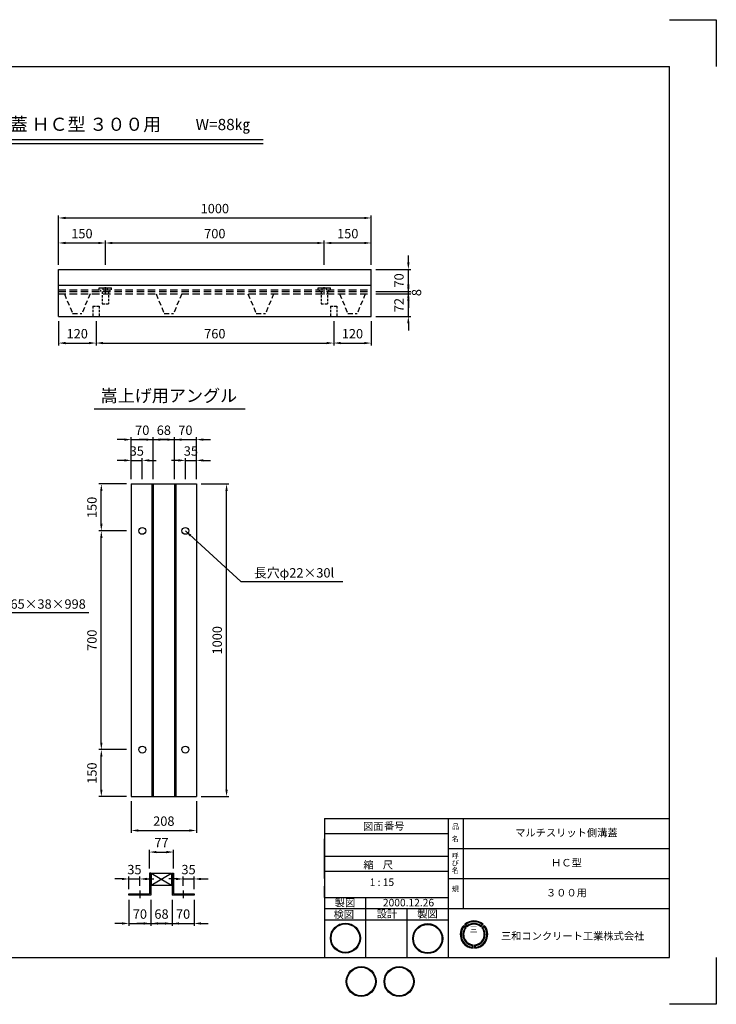
# Model space of a CAD drawing. Extents: x 0 to 4455, y 0 to 3150.
# Drawn here: x 2228 to 4455, y 0 to 3150 of the extents above; entities that cross this region are included whole.
import ezdxf
from ezdxf.enums import TextEntityAlignment as Align

# ---------------------------------------------------------------- set-up
doc = ezdxf.new("R2010")
doc.units = 0
doc.header["$LTSCALE"] = 0.5
doc.linetypes.add('CENTER2', pattern=[28.575, 19.05, -3.175, 3.175, -3.175])
doc.linetypes.add('HIDDEN2', pattern=[4.7625, 3.175, -1.5875])
doc.layers.get('0').update_dxf_attribs({"linetype": 'CONTINUOUS'})
doc.layers.get('DEFPOINTS').update_dxf_attribs({"linetype": 'CONTINUOUS'})
doc.layers.add('寸法引出', color=2, linetype='CONTINUOUS')
doc.layers.add('枠', color=3, linetype='CONTINUOUS')
doc.styles.add('SANWA', font='MS Mincho.ttf')
doc.dimstyles.new('SANWA', dxfattribs={"dimtxt": 2.5, "dimasz": 2.5, "dimexe": 1, "dimexo": 1, "dimgap": 0, "dimtad": 1, "dimdec": 4, "dimdsep": 46, "dimtxsty": 'SANWA', "dimcen": 0, "dimclrd": 2, "dimclre": 2, "dimclrt": 2, "dimadec": 0, "dimazin": 0, "dimtfac": 1, "dimtdec": 4, "dimtix": 1, "dimtmove": 0, "dimatfit": 3, "dimfxl": 1, "dimtolj": 1, "dimtzin": 0, "dimarcsym": 0})

# ---------------------------------------------------------------- blocks, each defined once
blk = doc.blocks.new('*D236')
at = {"layer": 'DEFPOINTS', "color": 0, "ltscale": 15}
for p in [(2792.4, 1664.7), (2889, 1664.7), (2792.4, 664.7)]:
    blk.add_point(p, dxfattribs=at)
at = {"layer": '寸法引出', "lineweight": -2, "ltscale": 15}
for p, q in [((2807.4, 1664.7), (2896.5, 1664.7)), ((2889, 687.2), (2889, 1642.2)), ((2807.4, 664.7), (2896.5, 664.7))]:
    blk.add_line(p, q, dxfattribs=at)
at = {"layer": '寸法引出', "ltscale": 15}
for points in [[(2885.2, 1642.2), (2892.7, 1642.2), (2889, 1664.7)], [(2885.2, 687.2), (2892.7, 687.2), (2889, 664.7)]]:
    blk.add_solid(points, dxfattribs=at)
at = {"layer": '寸法引出', "ltscale": 15, "insert": (2859, 1164.7), "char_height": 30, "attachment_point": 5, "rotation": 90, "style": 'SANWA'}
blk.add_mtext('\\A1;1000', dxfattribs=at)
blk = doc.blocks.new('*D237')
at = {"layer": 'DEFPOINTS', "color": 0, "ltscale": 15}
for p in [(2488.5, 1664.7), (2584.4, 1664.7), (2584.4, 1514.7)]:
    blk.add_point(p, dxfattribs=at)
at = {"layer": '寸法引出', "lineweight": -2, "ltscale": 15}
for p, q in [((2569.4, 1664.7), (2481, 1664.7)), ((2488.5, 1537.2), (2488.5, 1642.2))]:
    blk.add_line(p, q, dxfattribs=at)
at = {"layer": '寸法引出', "ltscale": 15}
for points in [[(2484.8, 1642.2), (2492.3, 1642.2), (2488.5, 1664.7)], [(2484.8, 1537.2), (2492.3, 1537.2), (2488.5, 1514.7)]]:
    blk.add_solid(points, dxfattribs=at)
at = {"layer": '寸法引出', "ltscale": 15, "insert": (2458.5, 1589.7), "char_height": 30, "attachment_point": 5, "rotation": 90, "style": 'SANWA'}
blk.add_mtext('\\A1;150', dxfattribs=at)
blk = doc.blocks.new('*D194')
at = {"layer": 'DEFPOINTS', "color": 0, "ltscale": 15}
for p in [(2584.4, 664.7), (2792.4, 664.7), (2792.4, 556)]:
    blk.add_point(p, dxfattribs=at)
at = {"layer": '寸法引出', "lineweight": -2, "ltscale": 15}
for p, q in [((2584.4, 649.7), (2584.4, 548.5)), ((2792.4, 649.7), (2792.4, 548.5)), ((2606.9, 556), (2769.9, 556))]:
    blk.add_line(p, q, dxfattribs=at)
at = {"layer": '寸法引出', "ltscale": 15}
for points in [[(2606.9, 559.8), (2606.9, 552.3), (2584.4, 556)], [(2769.9, 559.8), (2769.9, 552.3), (2792.4, 556)]]:
    blk.add_solid(points, dxfattribs=at)
at = {"layer": '寸法引出', "ltscale": 15, "insert": (2688.4, 586), "char_height": 30, "attachment_point": 5, "style": 'SANWA'}
blk.add_mtext('\\A1;208', dxfattribs=at)
blk = doc.blocks.new('*D196')
at = {"layer": 'DEFPOINTS', "color": 0, "ltscale": 15}
for p in [(2646.9, 349.2), (2714.9, 349.2), (2714.9, 258.7)]:
    blk.add_point(p, dxfattribs=at)
at = {"layer": '寸法引出', "lineweight": -2, "ltscale": 15}
for p, q in [((2714.9, 334.2), (2714.9, 251.2)), ((2624.4, 258.7), (2601.9, 258.7)), ((2646.9, 258.7), (2714.9, 258.7)), ((2737.4, 258.7), (2759.9, 258.7))]:
    blk.add_line(p, q, dxfattribs=at)
at = {"layer": '寸法引出', "ltscale": 15}
for points in [[(2624.4, 262.4), (2624.4, 254.9), (2646.9, 258.7)], [(2737.4, 262.4), (2737.4, 254.9), (2714.9, 258.7)]]:
    blk.add_solid(points, dxfattribs=at)
at = {"layer": '寸法引出', "ltscale": 15, "insert": (2680.9, 288.7), "char_height": 30, "attachment_point": 5, "style": 'SANWA'}
blk.add_mtext('\\A1;68', dxfattribs=at)
blk = doc.blocks.new('*D197')
at = {"layer": 'DEFPOINTS', "color": 0, "ltscale": 15}
for p in [(2784.9, 401), (2749.9, 363.7), (2784.9, 353.7)]:
    blk.add_point(p, dxfattribs=at)
at = {"layer": '寸法引出', "lineweight": -2, "ltscale": 15}
for p, q in [((2727.4, 401), (2704.9, 401)), ((2749.9, 378.7), (2749.9, 408.5)), ((2749.9, 401), (2784.9, 401)), ((2784.9, 368.7), (2784.9, 408.5)), ((2807.4, 401), (2829.9, 401))]:
    blk.add_line(p, q, dxfattribs=at)
at = {"layer": '寸法引出', "ltscale": 15}
for points in [[(2727.4, 404.7), (2727.4, 397.2), (2749.9, 401)], [(2807.4, 404.7), (2807.4, 397.2), (2784.9, 401)]]:
    blk.add_solid(points, dxfattribs=at)
at = {"layer": '寸法引出', "ltscale": 15, "insert": (2767.4, 431), "char_height": 30, "attachment_point": 5, "style": 'SANWA'}
blk.add_mtext('\\A1;35', dxfattribs=at)
blk = doc.blocks.new('*D198')
at = {"layer": 'DEFPOINTS', "color": 0, "ltscale": 15}
for p in [(2714.9, 349.2), (2784.9, 349.2), (2784.9, 258.7)]:
    blk.add_point(p, dxfattribs=at)
at = {"layer": '寸法引出', "lineweight": -2, "ltscale": 15}
for p, q in [((2784.9, 334.2), (2784.9, 251.2)), ((2692.4, 258.7), (2669.9, 258.7)), ((2714.9, 258.7), (2784.9, 258.7)), ((2807.4, 258.7), (2829.9, 258.7))]:
    blk.add_line(p, q, dxfattribs=at)
at = {"layer": '寸法引出', "ltscale": 15}
for points in [[(2692.4, 262.4), (2692.4, 254.9), (2714.9, 258.7)], [(2807.4, 262.4), (2807.4, 254.9), (2784.9, 258.7)]]:
    blk.add_solid(points, dxfattribs=at)
at = {"layer": '寸法引出', "ltscale": 15, "insert": (2749.9, 288.7), "char_height": 30, "attachment_point": 5, "style": 'SANWA'}
blk.add_mtext('\\A1;70', dxfattribs=at)
blk = doc.blocks.new('*D199')
at = {"layer": 'DEFPOINTS', "color": 0, "ltscale": 15}
for p in [(2576.9, 349.2), (2646.9, 349.2), (2646.9, 258.7)]:
    blk.add_point(p, dxfattribs=at)
at = {"layer": '寸法引出', "lineweight": -2, "ltscale": 15}
for p, q in [((2576.9, 334.2), (2576.9, 251.2)), ((2646.9, 334.2), (2646.9, 251.2)), ((2554.4, 258.7), (2531.9, 258.7)), ((2576.9, 258.7), (2646.9, 258.7)), ((2669.4, 258.7), (2691.9, 258.7))]:
    blk.add_line(p, q, dxfattribs=at)
at = {"layer": '寸法引出', "ltscale": 15}
for points in [[(2554.4, 262.4), (2554.4, 254.9), (2576.9, 258.7)], [(2669.4, 262.4), (2669.4, 254.9), (2646.9, 258.7)]]:
    blk.add_solid(points, dxfattribs=at)
at = {"layer": '寸法引出', "ltscale": 15, "insert": (2611.9, 288.7), "char_height": 30, "attachment_point": 5, "style": 'SANWA'}
blk.add_mtext('\\A1;70', dxfattribs=at)
blk = doc.blocks.new('*D200')
at = {"layer": 'DEFPOINTS', "color": 0, "ltscale": 15}
for p in [(2719.4, 487.1), (2642.4, 419.2), (2719.4, 419.2)]:
    blk.add_point(p, dxfattribs=at)
at = {"layer": '寸法引出', "lineweight": -2, "ltscale": 15}
for p, q in [((2642.4, 434.2), (2642.4, 494.6)), ((2664.9, 487.1), (2696.9, 487.1)), ((2719.4, 434.2), (2719.4, 494.6))]:
    blk.add_line(p, q, dxfattribs=at)
at = {"layer": '寸法引出', "ltscale": 15}
for points in [[(2664.9, 490.8), (2664.9, 483.3), (2642.4, 487.1)], [(2696.9, 490.8), (2696.9, 483.3), (2719.4, 487.1)]]:
    blk.add_solid(points, dxfattribs=at)
at = {"layer": '寸法引出', "ltscale": 15, "insert": (2680.9, 517.1), "char_height": 30, "attachment_point": 5, "style": 'SANWA'}
blk.add_mtext('\\A1;77', dxfattribs=at)
blk = doc.blocks.new('*D201')
at = {"layer": 'DEFPOINTS', "color": 0, "ltscale": 15}
for p in [(2611.9, 401), (2576.9, 353.7), (2611.9, 363.7)]:
    blk.add_point(p, dxfattribs=at)
at = {"layer": '寸法引出', "lineweight": -2, "ltscale": 15}
for p, q in [((2554.4, 401), (2531.9, 401)), ((2576.9, 368.7), (2576.9, 408.5)), ((2576.9, 401), (2611.9, 401)), ((2611.9, 378.7), (2611.9, 408.5)), ((2634.4, 401), (2656.9, 401))]:
    blk.add_line(p, q, dxfattribs=at)
at = {"layer": '寸法引出', "ltscale": 15}
for points in [[(2554.4, 404.7), (2554.4, 397.2), (2576.9, 401)], [(2634.4, 404.7), (2634.4, 397.2), (2611.9, 401)]]:
    blk.add_solid(points, dxfattribs=at)
at = {"layer": '寸法引出', "ltscale": 15, "insert": (2594.4, 431), "char_height": 30, "attachment_point": 5, "style": 'SANWA'}
blk.add_mtext('\\A1;35', dxfattribs=at)
blk = doc.blocks.new('*D202')
at = {"layer": 'DEFPOINTS', "color": 0, "ltscale": 15}
for p in [(2488.5, 1514.7), (2584.4, 1514.7), (2584.4, 814.7)]:
    blk.add_point(p, dxfattribs=at)
at = {"layer": '寸法引出', "lineweight": -2, "ltscale": 15}
for p, q in [((2569.4, 1514.7), (2481, 1514.7)), ((2488.5, 837.2), (2488.5, 1492.2))]:
    blk.add_line(p, q, dxfattribs=at)
at = {"layer": '寸法引出', "ltscale": 15}
for points in [[(2484.8, 1492.2), (2492.3, 1492.2), (2488.5, 1514.7)], [(2484.8, 837.2), (2492.3, 837.2), (2488.5, 814.7)]]:
    blk.add_solid(points, dxfattribs=at)
at = {"layer": '寸法引出', "ltscale": 15, "insert": (2458.5, 1164.7), "char_height": 30, "attachment_point": 5, "rotation": 90, "style": 'SANWA'}
blk.add_mtext('\\A1;700', dxfattribs=at)
blk = doc.blocks.new('*D205')
at = {"layer": 'DEFPOINTS', "color": 0, "ltscale": 15}
for p in [(2488.5, 814.7), (2584.4, 814.7), (2584.4, 664.7)]:
    blk.add_point(p, dxfattribs=at)
at = {"layer": '寸法引出', "lineweight": -2, "ltscale": 15}
for p, q in [((2569.4, 814.7), (2481, 814.7)), ((2488.5, 687.2), (2488.5, 792.2)), ((2569.4, 664.7), (2481, 664.7))]:
    blk.add_line(p, q, dxfattribs=at)
at = {"layer": '寸法引出', "ltscale": 15}
for points in [[(2484.8, 792.2), (2492.3, 792.2), (2488.5, 814.7)], [(2484.8, 687.2), (2492.3, 687.2), (2488.5, 664.7)]]:
    blk.add_solid(points, dxfattribs=at)
at = {"layer": '寸法引出', "ltscale": 15, "insert": (2458.5, 739.7), "char_height": 30, "attachment_point": 5, "rotation": 90, "style": 'SANWA'}
blk.add_mtext('\\A1;150', dxfattribs=at)
blk = doc.blocks.new('*D206')
at = {"layer": 'DEFPOINTS', "color": 0, "ltscale": 15}
for p in [(3351.5, 2515.7), (2351.5, 2350.9), (3351.5, 2350.9)]:
    blk.add_point(p, dxfattribs=at)
at = {"layer": '寸法引出', "lineweight": -2, "ltscale": 15}
for p, q in [((2351.5, 2365.9), (2351.5, 2523.2)), ((3351.5, 2365.9), (3351.5, 2523.2)), ((2374, 2515.7), (3329, 2515.7))]:
    blk.add_line(p, q, dxfattribs=at)
at = {"layer": '寸法引出', "ltscale": 15}
for points in [[(2374, 2519.4), (2374, 2511.9), (2351.5, 2515.7)], [(3329, 2519.4), (3329, 2511.9), (3351.5, 2515.7)]]:
    blk.add_solid(points, dxfattribs=at)
at = {"layer": '寸法引出', "ltscale": 15, "insert": (2851.5, 2545.7), "char_height": 30, "attachment_point": 5, "style": 'SANWA'}
blk.add_mtext('\\A1;1000', dxfattribs=at)
blk = doc.blocks.new('*D208')
at = {"layer": 'DEFPOINTS', "color": 0, "ltscale": 15}
for p in [(2722.4, 1806.6), (2654.4, 1664.7), (2722.4, 1664.7)]:
    blk.add_point(p, dxfattribs=at)
at = {"layer": '寸法引出', "lineweight": -2, "ltscale": 15}
for p, q in [((2631.9, 1806.6), (2609.4, 1806.6)), ((2654.4, 1806.6), (2722.4, 1806.6)), ((2722.4, 1679.7), (2722.4, 1814.1)), ((2744.9, 1806.6), (2767.4, 1806.6))]:
    blk.add_line(p, q, dxfattribs=at)
at = {"layer": '寸法引出', "ltscale": 15}
for points in [[(2631.9, 1810.3), (2631.9, 1802.8), (2654.4, 1806.6)], [(2744.9, 1810.3), (2744.9, 1802.8), (2722.4, 1806.6)]]:
    blk.add_solid(points, dxfattribs=at)
at = {"layer": '寸法引出', "ltscale": 15, "insert": (2688.4, 1836.6), "char_height": 30, "attachment_point": 5, "style": 'SANWA'}
blk.add_mtext('\\A1;68', dxfattribs=at)
blk = doc.blocks.new('*D209')
at = {"layer": 'DEFPOINTS', "color": 0, "ltscale": 15}
for p in [(2792.4, 1806.6), (2722.4, 1664.7), (2792.4, 1664.7)]:
    blk.add_point(p, dxfattribs=at)
at = {"layer": '寸法引出', "lineweight": -2, "ltscale": 15}
for p, q in [((2699.9, 1806.6), (2677.4, 1806.6)), ((2722.4, 1806.6), (2792.4, 1806.6)), ((2792.4, 1679.7), (2792.4, 1814.1)), ((2814.9, 1806.6), (2837.4, 1806.6))]:
    blk.add_line(p, q, dxfattribs=at)
at = {"layer": '寸法引出', "ltscale": 15}
for points in [[(2699.9, 1810.3), (2699.9, 1802.8), (2722.4, 1806.6)], [(2814.9, 1810.3), (2814.9, 1802.8), (2792.4, 1806.6)]]:
    blk.add_solid(points, dxfattribs=at)
at = {"layer": '寸法引出', "ltscale": 15, "insert": (2757.4, 1836.6), "char_height": 30, "attachment_point": 5, "style": 'SANWA'}
blk.add_mtext('\\A1;70', dxfattribs=at)
blk = doc.blocks.new('*D210')
at = {"layer": 'DEFPOINTS', "color": 0, "ltscale": 15}
for p in [(2792.4, 1740.1), (2757.4, 1664.7), (2792.4, 1664.7)]:
    blk.add_point(p, dxfattribs=at)
at = {"layer": '寸法引出', "lineweight": -2, "ltscale": 15}
for p, q in [((2734.9, 1740.1), (2712.4, 1740.1)), ((2757.4, 1679.7), (2757.4, 1747.6)), ((2757.4, 1740.1), (2792.4, 1740.1)), ((2792.4, 1679.7), (2792.4, 1747.6)), ((2814.9, 1740.1), (2837.4, 1740.1))]:
    blk.add_line(p, q, dxfattribs=at)
at = {"layer": '寸法引出', "ltscale": 15}
for points in [[(2734.9, 1743.8), (2734.9, 1736.3), (2757.4, 1740.1)], [(2814.9, 1743.8), (2814.9, 1736.3), (2792.4, 1740.1)]]:
    blk.add_solid(points, dxfattribs=at)
at = {"layer": '寸法引出', "ltscale": 15, "insert": (2774.9, 1770.1), "char_height": 30, "attachment_point": 5, "style": 'SANWA'}
blk.add_mtext('\\A1;35', dxfattribs=at)
blk = doc.blocks.new('*D211')
at = {"layer": 'DEFPOINTS', "color": 0, "ltscale": 15}
for p in [(2471.5, 2200.9), (3231.5, 2200.9), (3231.5, 2115.4)]:
    blk.add_point(p, dxfattribs=at)
at = {"layer": '寸法引出', "lineweight": -2, "ltscale": 15}
for p, q in [((3231.5, 2185.9), (3231.5, 2107.9)), ((2494, 2115.4), (3209, 2115.4))]:
    blk.add_line(p, q, dxfattribs=at)
at = {"layer": '寸法引出', "ltscale": 15}
for points in [[(2494, 2119.2), (2494, 2111.7), (2471.5, 2115.4)], [(3209, 2119.2), (3209, 2111.7), (3231.5, 2115.4)]]:
    blk.add_solid(points, dxfattribs=at)
at = {"layer": '寸法引出', "ltscale": 15, "insert": (2851.5, 2145.4), "char_height": 30, "attachment_point": 5, "style": 'SANWA'}
blk.add_mtext('\\A1;760', dxfattribs=at)
blk = doc.blocks.new('*D212')
at = {"layer": 'DEFPOINTS', "color": 0, "ltscale": 15}
for p in [(3201.5, 2435.6), (2501.5, 2350.9), (3201.5, 2350.9)]:
    blk.add_point(p, dxfattribs=at)
at = {"layer": '寸法引出', "lineweight": -2, "ltscale": 15}
for p, q in [((2524, 2435.6), (3179, 2435.6)), ((3201.5, 2365.9), (3201.5, 2443.1))]:
    blk.add_line(p, q, dxfattribs=at)
at = {"layer": '寸法引出', "ltscale": 15}
for points in [[(2524, 2439.4), (2524, 2431.9), (2501.5, 2435.6)], [(3179, 2439.4), (3179, 2431.9), (3201.5, 2435.6)]]:
    blk.add_solid(points, dxfattribs=at)
at = {"layer": '寸法引出', "ltscale": 15, "insert": (2851.5, 2465.6), "char_height": 30, "attachment_point": 5, "style": 'SANWA'}
blk.add_mtext('\\A1;700', dxfattribs=at)
blk = doc.blocks.new('*D222')
at = {"layer": 'DEFPOINTS', "color": 0, "ltscale": 15}
for p in [(2654.4, 1806.6), (2584.4, 1664.7), (2654.4, 1664.7)]:
    blk.add_point(p, dxfattribs=at)
at = {"layer": '寸法引出', "lineweight": -2, "ltscale": 15}
for p, q in [((2561.9, 1806.6), (2539.4, 1806.6)), ((2584.4, 1679.7), (2584.4, 1814.1)), ((2584.4, 1806.6), (2654.4, 1806.6)), ((2654.4, 1679.7), (2654.4, 1814.1)), ((2676.9, 1806.6), (2699.4, 1806.6))]:
    blk.add_line(p, q, dxfattribs=at)
at = {"layer": '寸法引出', "ltscale": 15}
for points in [[(2561.9, 1810.3), (2561.9, 1802.8), (2584.4, 1806.6)], [(2676.9, 1810.3), (2676.9, 1802.8), (2654.4, 1806.6)]]:
    blk.add_solid(points, dxfattribs=at)
at = {"layer": '寸法引出', "ltscale": 15, "insert": (2619.4, 1836.6), "char_height": 30, "attachment_point": 5, "style": 'SANWA'}
blk.add_mtext('\\A1;70', dxfattribs=at)
blk = doc.blocks.new('*D223')
at = {"layer": 'DEFPOINTS', "color": 0, "ltscale": 15}
for p in [(2619.4, 1740.1), (2584.4, 1664.7), (2619.4, 1664.7)]:
    blk.add_point(p, dxfattribs=at)
at = {"layer": '寸法引出', "lineweight": -2, "ltscale": 15}
for p, q in [((2561.9, 1740.1), (2539.4, 1740.1)), ((2584.4, 1679.7), (2584.4, 1747.6)), ((2584.4, 1740.1), (2619.4, 1740.1)), ((2619.4, 1679.7), (2619.4, 1747.6)), ((2641.9, 1740.1), (2664.4, 1740.1))]:
    blk.add_line(p, q, dxfattribs=at)
at = {"layer": '寸法引出', "ltscale": 15}
for points in [[(2561.9, 1743.8), (2561.9, 1736.3), (2584.4, 1740.1)], [(2641.9, 1743.8), (2641.9, 1736.3), (2619.4, 1740.1)]]:
    blk.add_solid(points, dxfattribs=at)
at = {"layer": '寸法引出', "ltscale": 15, "insert": (2601.9, 1770.1), "char_height": 30, "attachment_point": 5, "style": 'SANWA'}
blk.add_mtext('\\A1;35', dxfattribs=at)
blk = doc.blocks.new('*D231')
at = {"layer": 'DEFPOINTS', "color": 0, "ltscale": 15}
for p in [(2351.5, 2200.9), (2471.5, 2200.9), (2471.5, 2115.4)]:
    blk.add_point(p, dxfattribs=at)
at = {"layer": '寸法引出', "lineweight": -2, "ltscale": 15}
for p, q in [((2351.5, 2185.9), (2351.5, 2107.9)), ((2471.5, 2185.9), (2471.5, 2107.9)), ((2374, 2115.4), (2449, 2115.4))]:
    blk.add_line(p, q, dxfattribs=at)
at = {"layer": '寸法引出', "ltscale": 15}
for points in [[(2374, 2119.2), (2374, 2111.7), (2351.5, 2115.4)], [(2449, 2119.2), (2449, 2111.7), (2471.5, 2115.4)]]:
    blk.add_solid(points, dxfattribs=at)
at = {"layer": '寸法引出', "ltscale": 15, "insert": (2411.5, 2145.4), "char_height": 30, "attachment_point": 5, "style": 'SANWA'}
blk.add_mtext('\\A1;120', dxfattribs=at)
blk = doc.blocks.new('*D232')
at = {"layer": 'DEFPOINTS', "color": 0, "ltscale": 15}
for p in [(2501.5, 2435.6), (2351.5, 2350.9), (2501.5, 2350.9)]:
    blk.add_point(p, dxfattribs=at)
at = {"layer": '寸法引出', "lineweight": -2, "ltscale": 15}
for p, q in [((2351.5, 2365.9), (2351.5, 2443.1)), ((2374, 2435.6), (2479, 2435.6)), ((2501.5, 2365.9), (2501.5, 2443.1))]:
    blk.add_line(p, q, dxfattribs=at)
at = {"layer": '寸法引出', "ltscale": 15}
for points in [[(2374, 2439.4), (2374, 2431.9), (2351.5, 2435.6)], [(2479, 2439.4), (2479, 2431.9), (2501.5, 2435.6)]]:
    blk.add_solid(points, dxfattribs=at)
at = {"layer": '寸法引出', "ltscale": 15, "insert": (2426.5, 2465.6), "char_height": 30, "attachment_point": 5, "style": 'SANWA'}
blk.add_mtext('\\A1;150', dxfattribs=at)
blk = doc.blocks.new('*D233')
at = {"layer": 'DEFPOINTS', "color": 0, "ltscale": 15}
for p in [(3351.5, 2350.9), (3470.3, 2350.9), (3351.5, 2280.9)]:
    blk.add_point(p, dxfattribs=at)
at = {"layer": '寸法引出', "lineweight": -2, "ltscale": 15}
for p, q in [((3470.3, 2373.4), (3470.3, 2395.9)), ((3366.5, 2350.9), (3477.8, 2350.9)), ((3470.3, 2280.9), (3470.3, 2350.9)), ((3470.3, 2258.4), (3470.3, 2235.9))]:
    blk.add_line(p, q, dxfattribs=at)
at = {"layer": '寸法引出', "ltscale": 15}
for points in [[(3466.5, 2373.4), (3474, 2373.4), (3470.3, 2350.9)], [(3466.5, 2258.4), (3474, 2258.4), (3470.3, 2280.9)]]:
    blk.add_solid(points, dxfattribs=at)
at = {"layer": '寸法引出', "ltscale": 15, "insert": (3440.3, 2315.9), "char_height": 30, "attachment_point": 5, "rotation": 90, "style": 'SANWA'}
blk.add_mtext('\\A1;70', dxfattribs=at)
blk = doc.blocks.new('*D234')
at = {"layer": 'DEFPOINTS', "color": 0, "ltscale": 15}
for p in [(3351.5, 2272.9), (3470.3, 2272.9), (3351.5, 2200.9)]:
    blk.add_point(p, dxfattribs=at)
at = {"layer": '寸法引出', "lineweight": -2, "ltscale": 15}
for p, q in [((3470.3, 2295.4), (3470.3, 2317.9)), ((3366.5, 2272.9), (3477.8, 2272.9)), ((3470.3, 2200.9), (3470.3, 2272.9)), ((3366.5, 2200.9), (3477.8, 2200.9)), ((3470.3, 2178.4), (3470.3, 2155.9))]:
    blk.add_line(p, q, dxfattribs=at)
at = {"layer": '寸法引出', "ltscale": 15}
for points in [[(3466.5, 2295.4), (3474, 2295.4), (3470.3, 2272.9)], [(3466.5, 2178.4), (3474, 2178.4), (3470.3, 2200.9)]]:
    blk.add_solid(points, dxfattribs=at)
at = {"layer": '寸法引出', "ltscale": 15, "insert": (3440.3, 2236.9), "char_height": 30, "attachment_point": 5, "rotation": 90, "style": 'SANWA'}
blk.add_mtext('\\A1;72', dxfattribs=at)
blk = doc.blocks.new('*D235')
at = {"layer": 'DEFPOINTS', "color": 0, "ltscale": 15}
for p in [(3231.5, 2200.9), (3351.5, 2200.9), (3351.5, 2115.4)]:
    blk.add_point(p, dxfattribs=at)
at = {"layer": '寸法引出', "lineweight": -2, "ltscale": 15}
for p, q in [((3351.5, 2185.9), (3351.5, 2107.9)), ((3254, 2115.4), (3329, 2115.4))]:
    blk.add_line(p, q, dxfattribs=at)
at = {"layer": '寸法引出', "ltscale": 15}
for points in [[(3254, 2119.2), (3254, 2111.7), (3231.5, 2115.4)], [(3329, 2119.2), (3329, 2111.7), (3351.5, 2115.4)]]:
    blk.add_solid(points, dxfattribs=at)
at = {"layer": '寸法引出', "ltscale": 15, "insert": (3291.5, 2145.4), "char_height": 30, "attachment_point": 5, "style": 'SANWA'}
blk.add_mtext('\\A1;120', dxfattribs=at)
blk = doc.blocks.new('*D238')
at = {"layer": 'DEFPOINTS', "color": 0, "ltscale": 15}
for p in [(3351.5, 2435.6), (3201.5, 2350.9), (3351.5, 2350.9)]:
    blk.add_point(p, dxfattribs=at)
at = {"layer": '寸法引出', "lineweight": -2, "ltscale": 15}
for p, q in [((3224, 2435.6), (3329, 2435.6)), ((3351.5, 2365.9), (3351.5, 2443.1))]:
    blk.add_line(p, q, dxfattribs=at)
at = {"layer": '寸法引出', "ltscale": 15}
for points in [[(3224, 2439.4), (3224, 2431.9), (3201.5, 2435.6)], [(3329, 2439.4), (3329, 2431.9), (3351.5, 2435.6)]]:
    blk.add_solid(points, dxfattribs=at)
at = {"layer": '寸法引出', "ltscale": 15, "insert": (3276.5, 2465.6), "char_height": 30, "attachment_point": 5, "style": 'SANWA'}
blk.add_mtext('\\A1;150', dxfattribs=at)

msp = doc.modelspace()

# ---------------------------------------------------------------- hatches: boundary and pattern name
h = msp.add_hatch(color=256)
h.paths.add_polyline_path([(3317.1366, 211.71558, 1), (3221.16635, 211.71558, 1)])
h.paths.add_polyline_path([(3314.7366, 211.71558, 1), (3223.56635, 211.71558, 1)], flags=16)
h = msp.add_hatch(color=256)
h.paths.add_polyline_path([(3580.20644, 210.1202, 1), (3484.23618, 210.1202, 1)])
h.paths.add_polyline_path([(3577.80644, 210.1202, 1), (3486.63618, 210.1202, 1)], flags=16)
h.paths.add_polyline_path([(3507.67444, 206.15638), (3558.76016, 206.15638), (3558.76016, 254.08781), (3507.67444, 254.08781)], flags=8)
h.paths.add_polyline_path([(3507.59007, 173.76271), (3557.71579, 173.76271), (3557.71579, 218.81414), (3507.59007, 218.81414)], flags=8)
h = msp.add_hatch(color=256)
h.paths.add_polyline_path([(3650.86335, 255.87579), (3658.51531, 248.22383, -0.3722683533), (3701.75711, 248.22383), (3709.40908, 255.87579, 0.382497994)])
h.paths.add_polyline_path([(3712.80319, 252.48168), (3705.15123, 244.82972, -0.6168583269), (3682.53621, 190.23225), (3682.53621, 179.41073, 0.6292889159)])
h.paths.add_polyline_path([(3677.73621, 179.41073), (3677.73621, 190.23225, -0.6168583269), (3655.1212, 244.82972), (3647.46924, 252.48168, 0.6292889159)])
h = msp.add_hatch(color=256)
h.paths.add_polyline_path([(3367.39745, 72.9168, 1), (3271.42719, 72.9168, 1)])
h.paths.add_polyline_path([(3364.99745, 72.9168, 1), (3273.82719, 72.9168, 1)], flags=16)
h.paths.add_polyline_path([(3294.93402, 68.28126), (3345.8826, 68.28126), (3345.8826, 115.80126), (3294.93402, 115.80126)], flags=8)
h.paths.add_polyline_path([(3295.12394, 32.62415), (3344.56394, 32.62415), (3344.56394, 75.61844), (3295.12394, 75.61844)], flags=24)
h = msp.add_hatch(color=256)
h.paths.add_polyline_path([(3488.79318, 72.9168, 1), (3392.82292, 72.9168, 1)])
h.paths.add_polyline_path([(3486.39318, 72.9168, 1), (3395.22292, 72.9168, 1)], flags=16)
h.paths.add_polyline_path([(3416.63833, 71.11298), (3466.96976, 71.11298), (3466.96976, 116.78155), (3416.63833, 116.78155)], flags=8)
h.paths.add_polyline_path([(3415.69681, 35.3936), (3466.78253, 35.3936), (3466.78253, 83.32503), (3415.69681, 83.32503)], flags=8)

# ---------------------------------------------------------------- linework, layer by layer
for p, q in [((4305, 3150), (4455, 3150)), ((4455, 3150), (4455, 3000)), ((1619.82064, 2766.26814), (3006.07273, 2766.26814)), ((1619.82064, 2754.26814), (3006.07273, 2754.26814)), ((3202.53191, 594), (3202.53191, 522)), ((3598.53191, 150), (3598.53191, 594)), ((3598.53191, 594), (3621.27727, 594)), ((3646.53191, 306), (3646.53191, 594)), ((3202.53191, 436.05657), (3202.53191, 529.27015)), ((3202.53191, 402), (3202.53191, 436.05657)), ((3202.53191, 342), (3202.53191, 378)), ((3202.53191, 378), (3202.53191, 299.93515)), ((3202.53191, 342), (3202.53191, 306)), ((3334.53191, 150), (3334.53191, 342)), ((3202.53191, 306), (4305, 306)), ((3466.53191, 150), (3466.53191, 306)), ((3655.1212, 244.82972), (3647.42278, 252.52814)), ((3658.51531, 248.22383), (3650.81689, 255.92225)), ((3658.6844, 251.44886), (3654.40812, 255.72513)), ((3701.58803, 251.44886), (3705.86431, 255.72513)), ((3701.75711, 248.22383), (3709.40908, 255.87579)), ((3705.15123, 244.82972), (3712.80319, 252.48168)), ((3651.89617, 244.66063), (3647.6199, 248.93691)), ((3708.37626, 244.66063), (3712.65253, 248.93691)), ((3677.73621, 179.41073), (3677.73621, 190.23225)), ((3682.53621, 179.41073), (3682.53621, 190.23225)), ((3675.33621, 182.0238), (3675.33621, 188.07137)), ((3684.93621, 182.0238), (3684.93621, 188.07137)), ((4455, 150), (4455, 0)), ((4455, 0), (4305, 0))]:
    msp.add_line(p, q)
at = {"ltscale": 15}
for p, q in [((2351.52129, 2350.87967), (3351.52129, 2350.87967)), ((2351.52129, 2200.87967), (2351.52129, 2350.87967)), ((3351.52129, 2200.87967), (3351.52129, 2350.87967)), ((2351.52129, 2300.87967), (3351.52129, 2300.87967)), ((2481.52129, 2292.37967), (2521.52129, 2292.37967)), ((2486.52129, 2280.87967), (2486.52129, 2285.37967)), ((2516.52129, 2280.87967), (2516.52129, 2285.37967)), ((3181.52129, 2292.37967), (3221.52129, 2292.37967)), ((3186.52129, 2280.87967), (3186.52129, 2285.37967)), ((3216.52129, 2280.87967), (3216.52129, 2285.37967)), ((2351.52129, 2200.87967), (3351.52129, 2200.87967)), ((2584.416, 1664.72634), (2584.416, 664.72634)), ((2584.416, 1664.72634), (2792.416, 1664.72634)), ((2649.916, 1664.72634), (2649.916, 664.72634)), ((2654.416, 1664.72634), (2654.416, 664.72634)), ((2722.416, 1664.72634), (2722.416, 664.72634)), ((2726.916, 1664.72634), (2726.916, 664.72634)), ((2792.416, 1664.72634), (2792.416, 664.72634)), ((2584.416, 664.72634), (2792.416, 664.72634)), ((2646.90266, 419.18796), (2642.40266, 419.18796)), ((2642.40266, 419.18796), (2642.40266, 353.68796)), ((2646.90266, 419.18796), (2646.90266, 349.18796)), ((2648.40266, 419.18796), (2713.40266, 381.18796)), ((2648.40266, 381.18796), (2713.40266, 419.18796)), ((2648.40266, 419.18796), (2713.40266, 419.18796)), ((2648.40266, 419.18796), (2648.40266, 381.18796)), ((2713.40266, 419.18796), (2713.40266, 381.18796)), ((2714.90266, 419.18796), (2719.40266, 419.18796)), ((2714.90266, 419.18796), (2714.90266, 349.18796)), ((2719.40266, 419.18796), (2719.40266, 353.68796)), ((2646.90266, 381.18796), (2714.90266, 381.18796)), ((2576.90266, 349.18796), (2576.90266, 353.68796)), ((2576.90266, 353.68796), (2642.40266, 353.68796)), ((2646.90266, 349.18796), (2576.90266, 349.18796)), ((2606.40266, 353.68796), (2606.40266, 349.18796)), ((2617.40266, 353.68796), (2617.40266, 349.18796)), ((2784.90266, 349.18796), (2714.90266, 349.18796)), ((2719.40266, 353.68796), (2784.90266, 353.68796)), ((2744.40266, 353.68796), (2744.40266, 349.18796)), ((2755.40266, 353.68796), (2755.40266, 349.18796)), ((2784.90266, 353.68796), (2784.90266, 349.18796))]:
    msp.add_line(p, q, dxfattribs=at)
at = {"linetype": 'HIDDEN2', "ltscale": 15}
for p, q in [((2351.52129, 2285.37967), (3351.52129, 2285.37967)), ((2351.52129, 2280.87967), (3351.52129, 2280.87967)), ((2351.52129, 2272.87967), (3351.52129, 2272.87967))]:
    msp.add_line(p, q, dxfattribs=at)
at = {"linetype": 'HIDDEN2', "ltscale": 10}
for p, q in [((2370.5091, 2272.87967), (2396.60456, 2209.87967)), ((2452.53349, 2272.87967), (2426.43803, 2209.87967)), ((2663.5091, 2272.87967), (2689.60456, 2209.87967)), ((2745.53349, 2272.87967), (2719.43803, 2209.87967)), ((2957.5091, 2272.87967), (2983.60456, 2209.87967)), ((3039.53349, 2272.87967), (3013.43803, 2209.87967)), ((3250.5091, 2272.87967), (3276.60456, 2209.87967)), ((3332.53349, 2272.87967), (3306.43803, 2209.87967)), ((2396.60456, 2209.87967), (2426.43803, 2209.87967)), ((2689.60456, 2209.87967), (2719.43803, 2209.87967)), ((2983.60456, 2209.87967), (3013.43803, 2209.87967)), ((3276.60456, 2209.87967), (3306.43803, 2209.87967))]:
    msp.add_line(p, q, dxfattribs=at)
at = {"linetype": 'CENTER2'}
for p, q in [((2481.52129, 2285.37967), (2481.52129, 2292.37967)), ((2494.52129, 2285.37967), (2494.52129, 2292.37967)), ((2501.52129, 2270.87967), (2501.52129, 2295.37967)), ((2508.52129, 2285.37967), (2508.52129, 2292.37967)), ((2521.52129, 2285.37967), (2521.52129, 2292.37967)), ((3181.52129, 2285.37967), (3181.52129, 2292.37967)), ((3194.52129, 2285.37967), (3194.52129, 2292.37967)), ((3201.52129, 2270.87967), (3201.52129, 2295.37967)), ((3208.52129, 2285.37967), (3208.52129, 2292.37967)), ((3221.52129, 2285.37967), (3221.52129, 2292.37967)), ((2611.90266, 363.68796), (2611.90266, 339.18796)), ((2749.90266, 363.68796), (2749.90266, 339.18796))]:
    msp.add_line(p, q, dxfattribs=at)
at = {"linetype": 'HIDDEN2', "ltscale": 5}
for p, q in [((2491.52129, 2280.87967), (2491.52129, 2240.87967)), ((2511.52129, 2280.87967), (2511.52129, 2240.87967)), ((3191.52129, 2280.87967), (3191.52129, 2240.87967)), ((3211.52129, 2280.87967), (3211.52129, 2240.87967)), ((2491.52129, 2240.87967), (2511.52129, 2240.87967)), ((3191.52129, 2240.87967), (3211.52129, 2240.87967)), ((2461.52129, 2233.87967), (2481.52129, 2233.87967)), ((2461.52129, 2233.87967), (2461.52129, 2200.87967)), ((2481.52129, 2233.87967), (2481.52129, 2200.87967)), ((3221.52129, 2233.87967), (3241.52129, 2233.87967)), ((3221.52129, 2233.87967), (3221.52129, 2200.87967)), ((3241.52129, 2233.87967), (3241.52129, 2200.87967))]:
    msp.add_line(p, q, dxfattribs=at)
at = {"color": 0}
for p, q in [((3202.53191, 594), (4305, 594)), ((3202.53191, 546), (3598.53191, 546)), ((3202.53191, 546), (3598.53191, 546)), ((3202.53191, 522), (3202.53191, 378)), ((3202.53191, 474), (3598.53191, 474)), ((3598.53191, 498), (4305, 498)), ((3202.53191, 426), (3598.53191, 426)), ((3202.53191, 378), (3202.53191, 150)), ((3598.53191, 402), (4305, 402)), ((3202.53191, 342), (3598.53191, 342)), ((3202.53191, 270), (3598.53191, 270))]:
    msp.add_line(p, q, dxfattribs=at)
at = {"ltscale": 15}
for centre in [(2619.416, 1514.72634), (2757.416, 1514.72634), (2619.416, 814.72634), (2757.416, 814.72634)]:
    msp.add_circle(centre, 11, dxfattribs=at)
for centre, radius in [((3269.15147, 211.71558), 47.98513), ((3269.15147, 211.71558), 45.58513), ((3532.22131, 210.1202), 47.98513), ((3532.22131, 210.1202), 45.58513), ((3319.41232, 72.9168), 47.98513), ((3319.41232, 72.9168), 45.58513), ((3440.80805, 72.9168), 47.98513), ((3440.80805, 72.9168), 45.58513)]:
    msp.add_circle(centre, radius)
for radius, start, end in [(43.86379, 138.13649545, 266.86350455), (43.86379, 48.13649545, 131.86350455), (41.46379, 51.64767379, 128.35232621), (33.06379, 49.16258741, 130.83741259), (35.46379, 52.77882031, 127.22117969), (43.86379, 273.13649545, 41.86350455), (41.46379, 141.64767379, 263.35232621), (35.46379, 142.77882031, 262.22117969), (33.06379, 139.16258741, 265.83741259), (33.06379, 274.16258741, 40.83741259), (41.46379, 276.64767379, 38.35232621), (35.46379, 277.77882031, 37.22117969)]:
    msp.add_arc((3680.13621, 223.20882), radius, start, end)
at = {"layer": 'DEFPOINTS', "color": 0, "linetype": 'ByBlock', "ltscale": 15}
for p in [(3351.52129, 2280.87967), (3351.52129, 2272.87967)]:
    msp.add_point(p, dxfattribs=at)
at = {"layer": '寸法引出', "linetype": 'ByBlock', "ltscale": 15}
for p, q in [((3470.28829, 2303.37967), (3470.28829, 2325.87967)), ((3366.52129, 2280.87967), (3477.78829, 2280.87967)), ((3470.28829, 2272.87967), (3470.28829, 2280.87967)), ((3470.28829, 2250.37967), (3470.28829, 2227.87967))]:
    msp.add_line(p, q, dxfattribs=at)
at = {"layer": '寸法引出', "ltscale": 15}
msp.add_line((2465.18894, 1905.46992), (2948.19172, 1905.46992), dxfattribs=at)
at = {"layer": '寸法引出', "color": 0, "linetype": 'ByBlock', "ltscale": 15}
msp.add_point((3470.28829, 2280.87967), dxfattribs=at)
at = {"layer": '寸法引出', "linetype": 'ByBlock', "ltscale": 15}
for points in [[(3466.53829, 2303.37967), (3474.03829, 2303.37967), (3470.28829, 2280.87967)], [(3466.53829, 2250.37967), (3474.03829, 2250.37967), (3470.28829, 2272.87967)]]:
    msp.add_solid(points, dxfattribs=at)
at = {"layer": '枠'}
for p, q in [((375, 3000), (4305, 3000)), ((4305, 150), (4305, 3000)), ((375, 150), (4305, 150))]:
    msp.add_line(p, q, dxfattribs=at)

# ---------------------------------------------------------------- texts
at = {"style": 'SANWA'}
for s, height, p in [('マルチスリット側溝蓋 ＨＣ型 ３００用', 42, (2179.86239, 2810.03713)), ('W=88㎏', 36, (2877.05865, 2810.03713)), ('マルチスリット側溝蓋', 24, (3975.76596, 546)), ('ＨＣ型', 24, (3975.76596, 450)), ('３００用', 24, (3975.76596, 354))]:
    msp.add_text(s, height=height, dxfattribs=at).set_placement(p, align=Align.MIDDLE)
at = {"ltscale": 2, "style": 'SANWA'}
for s, height, p in [('図面', 24, (3325.40736, 557.27729)), ('番号', 24, (3392.33928, 558.64119)), ('品', 16.8, (3609.7431, 560.3769)), ('名', 16.8, (3608.83304, 520.99626)), ('呼', 16.8, (3608.76343, 466.43482)), ('縮    尺', 24, (3326.45887, 434.38391)), ('び', 16.8, (3608.52513, 443.43262)), ('名', 16.8, (3608.86537, 419.92635)), ('1 : 15', 24, (3346.44558, 378.5853)), ('規', 16.8, (3609.28807, 360.68462)), ('製図', 24, (3234.7494, 313.25138)), ('2000.12.26', 24, (3388.9723, 313.25138)), ('検図', 24, (3231.21618, 275.7718)), ('設計', 24, (3369.07599, 277.13572)), ('製図', 24, (3498.7494, 277.25138))]:
    msp.add_text(s, height=height, dxfattribs=at).set_placement(p)
at = {"style": 'SANWA'}
for s, height, p in [('三', 18, (3666.709, 230.63209)), ('三和コンクリート工業株式会社', 24, (3766.40831, 206.71887))]:
    msp.add_text(s, height=height, dxfattribs=at).set_placement(p)
at = {"layer": '寸法引出', "linetype": 'ByBlock', "ltscale": 15, "insert": (3496.38455, 2276.87967), "char_height": 30, "attachment_point": 5, "rotation": 90, "style": 'SANWA'}
msp.add_mtext('\\A1;8', dxfattribs=at)
at = {"layer": '寸法引出', "linetype": 'ByBlock', "ltscale": 15, "attachment_point": 5, "style": 'SANWA'}
for s, insert, char_height in [('嵩上げ用アングル', (2704.6114, 1941.99175), 40), ('長穴φ22×30l', (3104.87355, 1376.50082), 30), ('ｸﾞﾚｰﾁﾝｸﾞ 65×38×998', (2231.92254, 1276.70827), 30)]:
    msp.add_mtext(s, dxfattribs=dict(at, insert=insert, char_height=char_height))

# ---------------------------------------------------------------- dimensions: what is measured, and where the dimension line sits
at = {"layer": '寸法引出', "ltscale": 15}
for base, p1, p2, override, picture, middle in [((3351.52129, 2515.68558), (2351.52129, 2350.87967), (3351.52129, 2350.87967), {"dimscale": 15, "dimtxt": 2, "dimasz": 1.5, "dimexe": 0.5, "dimgap": 1, "dimclrd": 256, "dimclre": 256, "dimclrt": 256}, '*D206', (2851.52129, 2545.68558)), ((2501.52129, 2435.61191), (2351.52129, 2350.87967), (2501.52129, 2350.87967), {"dimscale": 15, "dimtxt": 2, "dimasz": 1.5, "dimexe": 0.5, "dimgap": 1, "dimclrd": 256, "dimclre": 256, "dimclrt": 256}, '*D232', (2426.52129, 2465.61191)), ((3201.52129, 2435.61191), (2501.52129, 2350.87967), (3201.52129, 2350.87967), {"dimscale": 15, "dimtxt": 2, "dimasz": 1.5, "dimexe": 0.5, "dimgap": 1, "dimse1": 1, "dimclrd": 256, "dimclre": 256, "dimclrt": 256, "dimtmove": 1}, '*D212', (2851.52129, 2465.61191)), ((3351.52129, 2435.61191), (3201.52129, 2350.87967), (3351.52129, 2350.87967), {"dimscale": 15, "dimtxt": 2, "dimasz": 1.5, "dimexe": 0.5, "dimgap": 1, "dimse1": 1, "dimclrd": 256, "dimclre": 256, "dimclrt": 256, "dimtmove": 1}, '*D238', (3276.52129, 2465.61191)), ((2471.52129, 2115.41805), (2351.52129, 2200.87967), (2471.52129, 2200.87967), {"dimscale": 15, "dimtxt": 2, "dimasz": 1.5, "dimexe": 0.5, "dimgap": 1, "dimclrd": 256, "dimclre": 256, "dimclrt": 256}, '*D231', (2411.52129, 2145.41805)), ((3231.52129, 2115.41805), (2471.52129, 2200.87967), (3231.52129, 2200.87967), {"dimscale": 15, "dimtxt": 2, "dimasz": 1.5, "dimexe": 0.5, "dimgap": 1, "dimse1": 1, "dimclrd": 256, "dimclre": 256, "dimclrt": 256, "dimtmove": 1}, '*D211', (2851.52129, 2145.41805)), ((3351.52129, 2115.41805), (3231.52129, 2200.87967), (3351.52129, 2200.87967), {"dimscale": 15, "dimtxt": 2, "dimasz": 1.5, "dimexe": 0.5, "dimgap": 1, "dimse1": 1, "dimclrd": 256, "dimclre": 256, "dimclrt": 256, "dimtmove": 1}, '*D235', (3291.52129, 2145.41805)), ((2654.416, 1806.55543), (2584.416, 1664.72634), (2654.416, 1664.72634), {"dimscale": 15, "dimtxt": 2, "dimasz": 1.5, "dimexe": 0.5, "dimgap": 1, "dimclrd": 256, "dimclre": 256, "dimclrt": 256}, '*D222', (2619.416, 1836.55543)), ((2722.416, 1806.55543), (2654.416, 1664.72634), (2722.416, 1664.72634), {"dimscale": 15, "dimtxt": 2, "dimasz": 1.5, "dimexe": 0.5, "dimgap": 1, "dimse1": 1, "dimclrd": 256, "dimclre": 256, "dimclrt": 256, "dimtmove": 1}, '*D208', (2688.416, 1836.55543)), ((2792.416, 1806.55543), (2722.416, 1664.72634), (2792.416, 1664.72634), {"dimscale": 15, "dimtxt": 2, "dimasz": 1.5, "dimexe": 0.5, "dimgap": 1, "dimse1": 1, "dimclrd": 256, "dimclre": 256, "dimclrt": 256, "dimtmove": 1}, '*D209', (2757.416, 1836.55543)), ((2619.416, 1740.09463), (2584.416, 1664.72634), (2619.416, 1664.72634), {"dimscale": 15, "dimtxt": 2, "dimasz": 1.5, "dimexe": 0.5, "dimgap": 1, "dimclrd": 256, "dimclre": 256, "dimclrt": 256}, '*D223', (2601.916, 1770.09463)), ((2792.416, 1740.09463), (2757.416, 1664.72634), (2792.416, 1664.72634), {"dimscale": 15, "dimtxt": 2, "dimasz": 1.5, "dimexe": 0.5, "dimgap": 1, "dimclrd": 256, "dimclre": 256, "dimclrt": 256}, '*D210', (2774.916, 1770.09463)), ((2792.416, 556.0424), (2584.416, 664.72634), (2792.416, 664.72634), {"dimscale": 15, "dimtxt": 2, "dimasz": 1.5, "dimexe": 0.5, "dimgap": 1, "dimclrd": 256, "dimclre": 256, "dimclrt": 256}, '*D194', (2688.416, 586.0424)), ((2719.40266, 487.06946), (2642.40266, 419.18796), (2719.40266, 419.18796), {"dimscale": 15, "dimtxt": 2, "dimasz": 1.5, "dimexe": 0.5, "dimgap": 1, "dimclrd": 256, "dimclre": 256, "dimclrt": 256}, '*D200', (2680.90266, 517.06946)), ((2611.90266, 400.95194), (2576.90266, 353.68796), (2611.90266, 363.68796), {"dimscale": 15, "dimtxt": 2, "dimasz": 1.5, "dimexe": 0.5, "dimgap": 1, "dimclrd": 256, "dimclre": 256, "dimclrt": 256}, '*D201', (2594.40266, 430.95194)), ((2784.90266, 400.95194), (2749.90266, 363.68796), (2784.90266, 353.68796), {"dimscale": 15, "dimtxt": 2, "dimasz": 1.5, "dimexe": 0.5, "dimgap": 1, "dimclrd": 256, "dimclre": 256, "dimclrt": 256}, '*D197', (2767.40266, 430.95194)), ((2646.90266, 258.67083), (2576.90266, 349.18796), (2646.90266, 349.18796), {"dimscale": 15, "dimtxt": 2, "dimasz": 1.5, "dimexe": 0.5, "dimgap": 1, "dimclrd": 256, "dimclre": 256, "dimclrt": 256}, '*D199', (2611.90266, 288.67083)), ((2714.90266, 258.67083), (2646.90266, 349.18796), (2714.90266, 349.18796), {"dimscale": 15, "dimtxt": 2, "dimasz": 1.5, "dimexe": 0.5, "dimgap": 1, "dimse1": 1, "dimclrd": 256, "dimclre": 256, "dimclrt": 256, "dimtmove": 1}, '*D196', (2680.90266, 288.67083)), ((2784.90266, 258.67083), (2714.90266, 349.18796), (2784.90266, 349.18796), {"dimscale": 15, "dimtxt": 2, "dimasz": 1.5, "dimexe": 0.5, "dimgap": 1, "dimse1": 1, "dimclrd": 256, "dimclre": 256, "dimclrt": 256, "dimtmove": 1}, '*D198', (2749.90266, 288.67083))]:
    dim = msp.add_linear_dim(base=base, p1=p1, p2=p2, dimstyle='SANWA', override=override, dxfattribs=at)
    dim.commit()
    dim.dimension.update_dxf_attribs({"geometry": picture, "text_midpoint": middle})
for base, p1, p2, override, picture, middle in [((3470.28829, 2350.87967), (3351.52129, 2280.87967), (3351.52129, 2350.87967), {"dimscale": 15, "dimtxt": 2, "dimasz": 1.5, "dimexe": 0.5, "dimgap": 1, "dimse1": 1, "dimclrd": 256, "dimclre": 256, "dimclrt": 256, "dimtmove": 1}, '*D233', (3440.28829, 2315.87967)), ((3470.28829, 2272.87967), (3351.52129, 2200.87967), (3351.52129, 2272.87967), {"dimscale": 15, "dimtxt": 2, "dimasz": 1.5, "dimexe": 0.5, "dimgap": 1, "dimclrd": 256, "dimclre": 256, "dimclrt": 256}, '*D234', (3440.28829, 2236.87967)), ((2488.53167, 1664.72634), (2584.416, 1514.72634), (2584.416, 1664.72634), {"dimscale": 15, "dimtxt": 2, "dimasz": 1.5, "dimexe": 0.5, "dimgap": 1, "dimse1": 1, "dimclrd": 256, "dimclre": 256, "dimclrt": 256, "dimtmove": 1}, '*D237', (2458.53167, 1589.72634)), ((2888.97104, 1664.72634), (2792.416, 664.72634), (2792.416, 1664.72634), {"dimscale": 15, "dimtxt": 2, "dimasz": 1.5, "dimexe": 0.5, "dimgap": 1, "dimclrd": 256, "dimclre": 256, "dimclrt": 256}, '*D236', (2858.97104, 1164.72634)), ((2488.53167, 1514.72634), (2584.416, 814.72634), (2584.416, 1514.72634), {"dimscale": 15, "dimtxt": 2, "dimasz": 1.5, "dimexe": 0.5, "dimgap": 1, "dimse1": 1, "dimclrd": 256, "dimclre": 256, "dimclrt": 256, "dimtmove": 1}, '*D202', (2458.53167, 1164.72634)), ((2488.53167, 814.72634), (2584.416, 664.72634), (2584.416, 814.72634), {"dimscale": 15, "dimtxt": 2, "dimasz": 1.5, "dimexe": 0.5, "dimgap": 1, "dimclrd": 256, "dimclre": 256, "dimclrt": 256}, '*D205', (2458.53167, 739.72634))]:
    dim = msp.add_linear_dim(base=base, p1=p1, p2=p2, angle=90, dimstyle='SANWA', override=override, dxfattribs=at)
    dim.commit()
    dim.dimension.update_dxf_attribs({"geometry": picture, "text_midpoint": middle})

# ---------------------------------------------------------------- leaders
for points in [[(2757.416, 1514.72634), (2935.06138, 1352.22475), (3260.63692, 1352.22475)], [(1684.0115, 1253.70656), (2448.40952, 1253.70656)]]:
    msp.add_leader(points, dimstyle='SANWA', override={"dimscale": 15, "dimtxt": 2, "dimasz": 1.5, "dimexe": 0.5, "dimgap": 1, "dimclrd": 256, "dimclre": 256, "dimclrt": 256}, dxfattribs=at)

doc.saveas('drawing.dxf')
